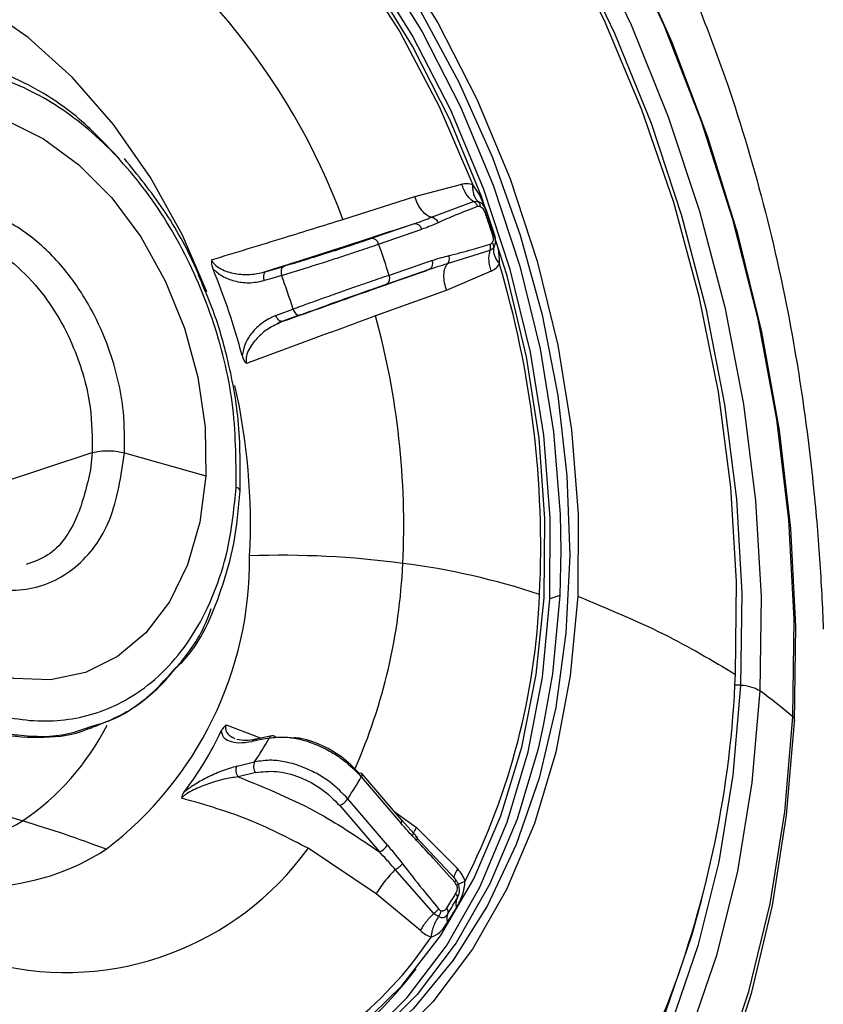
# Model space of a CAD drawing. Extents: x 526 to 613, y 487 to 635.
# Drawn here: x 542 to 543, y 561 to 562 of the extents above; entities that cross this region are included whole.
import ezdxf

# ---------------------------------------------------------------- set-up
doc = ezdxf.new("R2010")
doc.units = 0
doc.header["$MEASUREMENT"] = 0
doc.layers.add('1', color=4, linetype='Continuous')

# ---------------------------------------------------------------- blocks, each defined once
blk = doc.blocks.new('2024 VANGUARD HL')
at = {"layer": '1', "color": 3, "linetype": 'Continuous', "lineweight": 25}
for p, q in [((16.592, 57.6917), (16.6656, 57.7109)), ((16.4798, 57.656), (16.592, 57.6917)), ((16.6182, 57.6594), (16.6839, 57.6838)), ((16.7162, 57.6338), (16.7051, 57.6669)), ((16.5912, 57.649), (16.5239, 57.6259)), ((16.5356, 57.6173), (16.6029, 57.6405)), ((16.7096, 57.6074), (16.6428, 57.5863)), ((16.3597, 57.5744), (16.3872, 57.5825)), ((16.5479, 57.5548), (16.6152, 57.5779)), ((16.6193, 57.5917), (16.552, 57.5685)), ((16.7114, 57.5749), (16.6414, 57.545)), ((16.6414, 57.545), (16.5306, 57.505)), ((16.3748, 57.5057), (16.4016, 57.5156)), ((16.4128, 57.5065), (16.3859, 57.4966)), ((16.3859, 57.4966), (16.3761, 57.4917)), ((15.825, 57.2046), (16.0878, 57.2913)), ((16.0878, 57.2913), (16.0851, 57.2646)), ((16.1382, 57.2909), (16.2651, 57.2549)), ((16.8204, 57.1387), (16.8187, 57.068)), ((16.8187, 57.068), (16.8034, 57.0629)), ((16.0799, 56.8589), (16.0883, 56.8617)), ((16.2973, 56.8656), (16.3519, 56.8449)), ((16.3687, 56.8483), (16.3414, 56.8428)), ((16.3143, 56.8011), (16.3416, 56.8077)), ((16.3433, 56.791), (16.3159, 56.7844)), ((16.5085, 56.7845), (16.5705, 56.712)), ((16.5714, 56.717), (16.5094, 56.7895)), ((16.5494, 56.6775), (16.4874, 56.7501)), ((16.4747, 56.7396), (16.5367, 56.667)), ((16.5612, 56.7289), (16.5948, 56.705)), ((16.5957, 56.69), (16.5714, 56.7169)), ((16.5948, 56.705), (16.6595, 56.6403)), ((16.5931, 56.6911), (16.6551, 56.6249)), ((16.5315, 56.6014), (16.4252, 56.6726)), ((16.6221, 56.5709), (16.5616, 56.6395)), ((16.6551, 56.6249), (16.6538, 56.6269)), ((16.6008, 56.5442), (16.5315, 56.6014)), ((16.6417, 56.568), (16.6415, 56.5682)), ((16.643, 56.5684), (16.642, 56.5678))]:
    blk.add_line(p, q, dxfattribs=at)
at = {"layer": '1', "color": 3, "linetype": 'Continuous', "lineweight": 25, "flags": 128}
for points in [[(17.1859, 56.8704), (17.1881, 57.0202), (17.1802, 57.1725), (17.1624, 57.3263), (17.1346, 57.4804), (17.0972, 57.6335), (17.0504, 57.7846), (16.9946, 57.9324), (16.9302, 58.0759), (16.8577, 58.2139), (16.7776, 58.3455), (16.6906, 58.4696), (16.5973, 58.5852), (16.4984, 58.6915), (16.3947, 58.7876), (16.287, 58.873), (16.176, 58.9468), (16.0627, 59.0085), (15.9479, 59.0577), (15.8325, 59.094), (15.7173, 59.117), (15.6662, 59.123)], [(17.1833, 56.8783), (17.1854, 57.0309), (17.177, 57.1862), (17.1581, 57.343), (17.1288, 57.4999), (17.0894, 57.6557), (17.0403, 57.8092), (16.9818, 57.9591), (16.9143, 58.1042)], [(16.8635, 58.099), (16.9304, 57.9602), (16.9885, 57.8164), (17.0374, 57.6688), (17.0767, 57.5187), (17.1059, 57.3673), (17.125, 57.216), (17.1336, 57.0661), (17.1317, 56.9188)], [(17.1022, 56.9273), (17.104, 57.0715), (17.0956, 57.2183), (17.077, 57.3663), (17.0483, 57.5145), (17.0099, 57.6614), (16.9621, 57.8058), (16.9051, 57.9466), (16.8397, 58.0825)], [(17.0935, 56.9446), (17.0952, 57.0896), (17.0862, 57.2373), (17.0668, 57.3863), (17.0369, 57.5352), (16.997, 57.6826), (16.9473, 57.8274), (16.8883, 57.9681), (16.8206, 58.1034), (16.7447, 58.2322), (16.6614, 58.3533), (16.5714, 58.4656), (16.4755, 58.568), (16.3746, 58.6596), (16.2696, 58.7397), (16.1614, 58.8074), (16.0968, 58.8412)], [(16.0212, 58.526), (16.1195, 58.4823), (16.2159, 58.4248), (16.3091, 58.3545), (16.398, 58.272), (16.4815, 58.1785), (16.5585, 58.0751), (16.628, 57.9632), (16.6893, 57.8441), (16.7414, 57.7193), (16.7837, 57.5905), (16.8158, 57.4592), (16.8372, 57.327), (16.8476, 57.1957), (16.847, 57.0669)], [(16.0068, 58.5026), (16.1034, 58.4596), (16.1982, 58.4031), (16.2899, 58.3339), (16.3773, 58.2528), (16.4594, 58.1609), (16.5351, 58.0592), (16.6035, 57.9492), (16.6637, 57.8321), (16.7149, 57.7094), (16.7566, 57.5827), (16.7881, 57.4536), (16.8091, 57.3237), (16.8194, 57.1946), (16.8204, 57.1387)], [(16.6005, 57.9826), (16.6611, 57.8706), (16.7134, 57.753), (16.757, 57.6312), (16.7912, 57.5065), (16.8157, 57.3806), (16.8301, 57.2548), (16.8345, 57.1306), (16.8285, 57.0095), (16.8124, 56.8929), (16.7864, 56.7821), (16.7507, 56.6785), (16.7057, 56.5833), (16.652, 56.4975), (16.5902, 56.4223), (16.5211, 56.3584), (16.4454, 56.3067), (16.3641, 56.2677), (16.3204, 56.2527)], [(16.8034, 57.0629), (16.804, 57.1896), (16.7938, 57.3187), (16.7728, 57.4486), (16.7412, 57.5777), (16.6996, 57.7044), (16.6483, 57.827), (16.5881, 57.9441), (16.5197, 58.0542), (16.444, 58.1558), (16.362, 58.2477), (16.2745, 58.3288), (16.1829, 58.398), (16.0881, 58.4545), (15.9914, 58.4975)], [(16.3999, 56.3208), (16.4281, 56.3369), (16.5035, 56.391), (16.5718, 56.4576), (16.6323, 56.536), (16.6842, 56.625), (16.7268, 56.7236), (16.7596, 56.8306), (16.7821, 56.9446), (16.7942, 57.0642), (16.7956, 57.1879), (16.7864, 57.314), (16.7666, 57.4411), (16.7365, 57.5675), (16.6965, 57.6917), (16.647, 57.812), (16.5887, 57.927), (16.5224, 58.0352), (16.4489, 58.1353), (16.369, 58.226), (16.2838, 58.3061), (16.1944, 58.3747), (16.1019, 58.4309), (16.0074, 58.474)], [(16.0578, 58.4416), (16.1539, 58.3902), (16.2472, 58.3252), (16.3365, 58.2475), (16.4206, 58.1581), (16.4982, 58.0582), (16.5685, 57.9492), (16.6303, 57.8326), (16.6829, 57.71)], [(16.2669, 57.5429), (16.2288, 57.6311), (16.1789, 57.7215), (16.1212, 57.8043), (16.057, 57.8777), (15.9875, 57.9402), (15.914, 57.9907), (15.8382, 58.0281), (15.7614, 58.0517), (15.6853, 58.0609), (15.6113, 58.0557), (15.5409, 58.0361), (15.4755, 58.0024)], [(17.071, 56.3186), (17.1143, 56.4486), (17.1476, 56.586), (17.1707, 56.7296), (17.1833, 56.8783)], [(17.1317, 56.9188), (17.1193, 56.7753), (17.0966, 56.637), (17.0638, 56.505), (17.021, 56.3803)], [(15.5954, 57.5097), (15.6046, 57.5822), (15.6237, 57.6485), (15.6521, 57.7068), (15.689, 57.7552), (15.7331, 57.7923), (15.7833, 57.817), (15.838, 57.8284), (15.8954, 57.8263), (15.9539, 57.8106), (16.0117, 57.782), (16.067, 57.7412), (16.1182, 57.6896), (16.1636, 57.6285), (16.202, 57.56), (16.2321, 57.4861), (16.253, 57.4091), (16.2641, 57.3312), (16.2651, 57.2549)], [(15.023, 56.6556), (15.0989, 56.5268), (15.1822, 56.4057), (15.2722, 56.2934), (15.3681, 56.191), (15.469, 56.0994), (15.574, 56.0193), (15.6822, 55.9515), (15.7925, 55.8967), (15.904, 55.8553), (16.0157, 55.8278), (16.1265, 55.8142), (16.2355, 55.8149), (16.3416, 55.8297), (16.4439, 55.8585), (16.5415, 55.9012), (16.6335, 55.9572), (16.719, 56.0261), (16.7973, 56.1072), (16.8677, 56.1999), (16.9295, 56.3032), (16.9822, 56.4163), (16.9877, 56.43)], [(15.058, 56.5488), (15.1376, 56.428), (15.2238, 56.3153), (15.3158, 56.2117), (15.4129, 56.118), (15.5143, 56.035), (15.619, 55.9634), (15.7261, 55.9039), (15.8349, 55.857), (15.9443, 55.8229), (16.0533, 55.8022), (16.1612, 55.7949), (16.2669, 55.801), (16.3695, 55.8206), (16.4682, 55.8534), (16.5622, 55.8992), (16.6505, 55.9577), (16.7326, 56.0282), (16.8076, 56.1102), (16.875, 56.203), (16.9341, 56.3058), (16.9845, 56.4177), (17.0257, 56.5378), (17.0408, 56.5932)], [(16.3839, 57.5684), (16.3685, 57.5638), (16.3564, 57.5603)], [(16.2651, 57.2549), (16.2559, 57.1824), (16.2369, 57.1161), (16.2085, 57.0578), (16.1716, 57.0093), (16.1274, 56.9723), (16.0772, 56.9476), (16.0226, 56.9362), (15.9652, 56.9383), (15.9066, 56.9539), (15.8489, 56.9826), (15.7935, 57.0233), (15.7424, 57.075), (15.6969, 57.1361), (15.6586, 57.2046), (15.6285, 57.2785), (15.6075, 57.3555), (15.5964, 57.4334), (15.5954, 57.5097)], [(16.847, 57.0669), (16.8352, 56.9423), (16.8126, 56.8232), (16.7792, 56.7114), (16.7357, 56.6082), (16.6825, 56.5148), (16.6202, 56.4325), (16.5497, 56.3623), (16.4719, 56.3051), (16.3877, 56.2615), (16.2982, 56.2322), (16.2046, 56.2175), (16.1079, 56.2176), (16.0094, 56.2325), (15.9104, 56.262)], [(16.3174, 56.2579), (16.3519, 56.271), (16.4346, 56.3138), (16.5111, 56.3701), (16.5804, 56.4392), (16.6416, 56.5201), (16.694, 56.6119), (16.7368, 56.7134), (16.7696, 56.8233), (16.7918, 56.9403), (16.8034, 57.0629)], [(16.8187, 57.068), (16.8072, 56.9454), (16.7936, 56.8671)], [(15.6677, 55.9036), (15.7159, 55.8785), (15.8263, 55.8308), (15.9374, 55.7963), (16.0482, 55.7752), (16.1577, 55.7678), (16.2651, 55.774), (16.3693, 55.7939), (16.4696, 55.8272), (16.565, 55.8738), (16.6547, 55.9331), (16.738, 56.0047), (16.8142, 56.088), (16.8826, 56.1823), (16.9427, 56.2867), (16.9938, 56.4003), (17.0357, 56.5223), (17.0679, 56.6515), (17.0901, 56.7869), (17.1022, 56.9273)], [(16.7667, 55.8376), (16.8235, 55.8943), (16.8994, 55.9857), (16.9674, 56.0876), (17.0271, 56.1992), (17.0778, 56.3196), (17.1194, 56.4479), (17.1514, 56.5832), (17.1736, 56.7244), (17.1859, 56.8704)], [(16.7936, 56.8671), (16.7849, 56.8284), (16.7521, 56.7184), (16.7093, 56.6169), (16.657, 56.5251), (16.5958, 56.4442), (16.5265, 56.3752), (16.45, 56.3189), (16.3672, 56.2761), (16.2792, 56.2473), (16.1871, 56.2328), (16.0921, 56.2329), (15.9953, 56.2476), (15.977, 56.252)], [(16.3644, 56.845), (16.3495, 56.842), (16.3378, 56.8396)]]:
    blk.add_lwpolyline(points, dxfattribs=at)
at = {"layer": '1', "color": 3, "linetype": 'Continuous', "lineweight": 25}
for centre, radius, start, end in [((15.493, 57.2906), 1.0522, 20.3195, 59.5063), ((16.5923, 57.6383), 0.0108, 11.3331, 95.7377), ((16.525, 57.6152), 0.0108, 11.3332, 95.7362), ((15.3367, 57.1863), 1.274, 17.4576, 19.7712), ((15.2707, 57.1646), 1.0876, 14.8353, 22.3935), ((16.3909, 57.5754), 0.008, 117.4247, 184.6642), ((16.6098, 57.587), 0.0106, 300.8326, 26.097), ((15.2448, 57.1446), 1.5442, 357.2113, 16.618), ((16.4007, 57.5742), 0.0178, 178.282, 199.0255), ((15.3464, 57.1896), 1.1045, 17.1703, 20.0584), ((16.5424, 57.5639), 0.0106, 300.8331, 26.097), ((16.4156, 57.5196), 0.0145, 195.8389, 241.7657), ((16.4111, 57.5119), 0.00559, 244.5367, 287.1469), ((15.3466, 57.1786), 1.2282, 357.1759, 15.4093), ((15.3504, 57.1792), 0.9847, 357.1335, 12.728), ((16.312, 57.2295), 0.00727, 14.588, 83.7086), ((16.3817, 55.6767), 1.4541, 82.4307, 91.8882), ((15.7642, 57.1243), 0.5697, 307.3085, 0.5699), ((15.6789, 57.1567), 0.8952, 336.2642, 357.5306), ((16.4348, 56.0138), 1.1129, 71.5413, 82.8535), ((15.6956, 57.1132), 1.0924, 333.2249, 357.7057), ((15.4779, 57.0086), 1.6169, 339.033, 357.7309), ((17.092, 56.8156), 0.1122, 84.7971, 89.6836), ((17.0994, 56.8626), 0.0648, 60.134, 87.5682), ((16.7116, 56.3292), 0.7239, 49.3353, 54.531), ((17.18, 56.8729), 0.0064, 337.4188, 58.4063), ((15.7568, 57.0449), 0.3971, 303.9543, 333.09), ((15.8138, 57.0808), 0.5261, 322.4432, 334.7158), ((15.8982, 57.1042), 0.5334, 326.2334, 330.9255), ((16.3702, 56.8419), 0.00656, 103.5702, 152.1452), ((16.3698, 56.8426), 0.00584, 66.0249, 100.8057), ((16.3685, 56.8396), 0.00902, 42.5316, 66.1887), ((16.3559, 56.8007), 0.0159, 153.6538, 217.4057), ((15.9732, 57.0879), 0.6152, 326.7001, 330.4589), ((16.5072, 56.7866), 0.00366, 52.9573, 118.2761), ((16.5054, 56.7877), 0.00437, 314.1252, 25.3258), ((15.5345, 55.2099), 1.5698, 73.5651, 78.4673), ((16.4643, 56.7652), 0.0276, 292.2654, 326.9423), ((15.7961, 57.0114), 0.3476, 246.4163, 301.6673), ((15.4946, 55.0746), 1.7108, 68.9382, 73.5671), ((16.5671, 56.7151), 0.00465, 316.522, 22.9292), ((15.9119, 56.9749), 0.3623, 272.4405, 303.039), ((16.0462, 56.9455), 0.467, 256.3698, 324.2317), ((16.5263, 56.6926), 0.0276, 292.2653, 326.9423), ((16.1259, 56.8595), 0.5898, 251.5106, 326.4635), ((16.1126, 56.8489), 0.6041, 247.0128, 322.881)]:
    blk.add_arc(centre, radius, start, end, dxfattribs=at)
for points, knots in [([(17.8695, 56.9634), (17.8694, 56.9638), (17.8692, 56.9655), (17.8683, 56.9694), (17.8671, 56.9757), (17.8654, 56.9846), (17.8631, 56.9959), (17.8603, 57.0097), (17.857, 57.026), (17.8531, 57.0449), (17.8486, 57.0662), (17.8434, 57.0901), (17.8358, 57.1242), (17.8221, 57.1836), (17.8001, 57.272), (17.7703, 57.3812), (17.7361, 57.4946), (17.6989, 57.6082), (17.6607, 57.7149), (17.6224, 57.8149), (17.5718, 57.9382), (17.5107, 58.0741), (17.4221, 58.252), (17.3255, 58.4249), (17.2118, 58.6048), (17.119, 58.7367), (17.0419, 58.8376), (16.9628, 58.9354), (16.8185, 59.0999), (16.6024, 59.3076), (16.3867, 59.4733), (16.2258, 59.5793), (16.0848, 59.6644), (15.9069, 59.7581), (15.6923, 59.8535), (15.5132, 59.921), (15.3698, 59.9684), (15.226, 60.0114), (15.0666, 60.0522), (14.8503, 60.0975), (14.6343, 60.1318), (14.3988, 60.1574), (14.2205, 60.17), (14.0927, 60.1755), (14.0218, 60.1777), (13.9509, 60.1791), (13.8657, 60.1799), (13.7574, 60.179), (13.6093, 60.1753), (13.4629, 60.1675), (13.3206, 60.1566), (13.2195, 60.1472), (13.1187, 60.1363), (13.018, 60.1239), (12.951, 60.1144), (12.9176, 60.1096)], [0, 0, 0, 0, 0.000164, 0.00068, 0.001526, 0.002694, 0.004193, 0.006022, 0.008182, 0.010673, 0.013496, 0.016653, 0.020144, 0.026999, 0.040205, 0.055156, 0.07025, 0.085267, 0.10043, 0.113017, 0.125587, 0.150588, 0.169048, 0.200572, 0.225748, 0.250886, 0.263483, 0.275985, 0.301128, 0.352114, 0.401249, 0.420078, 0.438932, 0.476503, 0.513895, 0.551252, 0.569998, 0.58866, 0.626158, 0.65295, 0.701226, 0.738581, 0.775877, 0.794519, 0.805585, 0.81316, 0.831801, 0.850445, 0.870337, 0.910149, 0.928127, 0.946094, 0.964058, 0.982024, 1, 1, 1, 1]), ([(12.9322, 59.5793), (12.9507, 59.5814), (12.9876, 59.5856), (13.043, 59.5915), (13.0984, 59.5971), (13.1539, 59.6023), (13.2095, 59.6071), (13.2652, 59.6115), (13.3209, 59.6155), (13.3767, 59.6191), (13.4325, 59.6223), (13.4885, 59.6252), (13.578, 59.629), (13.7015, 59.6327), (13.8575, 59.6336), (14.0121, 59.6309), (14.1727, 59.6242), (14.3395, 59.6129), (14.5641, 59.5913), (14.8299, 59.554), (15.1385, 59.4898), (15.4443, 59.4029), (15.7569, 59.2832), (16.0231, 59.1447), (16.2341, 59.0056), (16.388, 58.8861), (16.5111, 58.7734), (16.5998, 58.6809), (16.6873, 58.5819), (16.7907, 58.4485), (16.8865, 58.2969), (16.9547, 58.1695), (16.996, 58.0828), (17.0388, 57.9831), (17.0893, 57.8492), (17.1431, 57.6677), (17.1777, 57.5054), (17.2007, 57.364), (17.2124, 57.2709), (17.2207, 57.1841), (17.2251, 57.1257), (17.2286, 57.0697), (17.2301, 57.0331), (17.2309, 57.0152)], [0, 0, 0, 0, 0.01131, 0.022615, 0.033918, 0.045217, 0.056514, 0.067807, 0.079098, 0.090387, 0.101674, 0.112959, 0.124243, 0.155838, 0.187433, 0.217892, 0.248369, 0.28322, 0.316993, 0.381372, 0.439839, 0.498054, 0.560391, 0.623186, 0.656022, 0.68876, 0.719321, 0.735926, 0.748748, 0.780336, 0.812083, 0.827627, 0.843041, 0.853454, 0.874219, 0.904192, 0.934262, 0.945487, 0.96626, 0.975164, 0.983754, 0.992032, 1, 1, 1, 1]), ([(16.1301, 57.7507), (16.1082, 57.774), (16.0706, 57.8139), (16.009, 57.8559), (15.9608, 57.8803), (15.9205, 57.8944), (15.8909, 57.9018), (15.8449, 57.9088), (15.7937, 57.9092), (15.7559, 57.8956), (15.7422, 57.8906)], [0, 0, 0, 0, 0.18689, 0.321302, 0.471612, 0.546139, 0.618589, 0.688961, 0.887311, 1, 1, 1, 1]), ([(16.3128, 57.2368), (16.3126, 57.281), (16.3121, 57.3683), (16.2786, 57.5023), (16.224, 57.6265), (16.1495, 57.7346), (16.0606, 57.8193), (15.963, 57.875), (15.8633, 57.898), (15.768, 57.8869), (15.6946, 57.8481), (15.6422, 57.7976), (15.6062, 57.7462), (15.5779, 57.6856), (15.5561, 57.6133), (15.5507, 57.5579), (15.5477, 57.5279)], [0, 0, 0, 0, 0.084322, 0.166561, 0.248777, 0.33096, 0.413113, 0.495267, 0.577423, 0.659581, 0.741762, 0.791173, 0.840598, 0.890044, 0.940333, 1, 1, 1, 1]), ([(16.2618, 57.5499), (16.258, 57.5595), (16.2409, 57.6022), (16.2014, 57.6732), (16.1589, 57.7251), (16.1379, 57.751)], [0, 0, 0, 0, 0.126367, 0.565754, 1, 1, 1, 1]), ([(16.6829, 57.71), (16.6799, 57.7108), (16.6741, 57.7124), (16.6684, 57.7114), (16.6656, 57.7109)], [0, 0, 0, 0, 0.504199, 1, 1, 1, 1]), ([(16.6839, 57.6838), (16.682, 57.6852), (16.678, 57.6882), (16.6728, 57.6948), (16.6684, 57.7024), (16.6665, 57.7081), (16.6656, 57.7109)], [0, 0, 0, 0, 0.249775, 0.504218, 0.756467, 1, 1, 1, 1]), ([(16.6913, 57.6838), (16.6899, 57.6852), (16.6872, 57.6881), (16.6845, 57.6944), (16.6829, 57.7018), (16.6829, 57.7073), (16.6829, 57.71)], [0, 0, 0, 0, 0.249676, 0.503855, 0.756033, 1, 1, 1, 1]), ([(16.7011, 57.6757), (16.6992, 57.681), (16.6947, 57.6938), (16.6872, 57.704), (16.6829, 57.71)], [0, 0, 0, 0, 0.417687, 1, 1, 1, 1]), ([(16.6182, 57.6594), (16.6157, 57.6602), (16.6107, 57.6619), (16.6031, 57.6695), (16.5964, 57.6798), (16.5934, 57.6878), (16.592, 57.6917)], [0, 0, 0, 0, 0.250711, 0.5105114, 0.7646087, 1, 1, 1, 1]), ([(16.1382, 57.2909), (16.1383, 57.3122), (16.1386, 57.3661), (16.1196, 57.4439), (16.087, 57.5174), (16.0474, 57.5776), (15.9938, 57.6315), (15.9345, 57.6659), (15.878, 57.6791), (15.8298, 57.6758), (15.7874, 57.6591), (15.7419, 57.6233), (15.7012, 57.5598), (15.6922, 57.4938), (15.688, 57.4625)], [0, 0, 0, 0, 0.06946, 0.175709, 0.242892, 0.319309, 0.40495, 0.499799, 0.573044, 0.643265, 0.710458, 0.774619, 0.893317, 1, 1, 1, 1]), ([(16.6902, 57.676), (16.6785, 57.6716), (16.6578, 57.6636), (16.6374, 57.6547), (16.6284, 57.6507)], [0, 0, 0, 0, 0.559998, 1, 1, 1, 1]), ([(16.6839, 57.6838), (16.6851, 57.6841), (16.6875, 57.6846), (16.69, 57.6841), (16.6913, 57.6838)], [0, 0, 0, 0, 0.505655, 1, 1, 1, 1]), ([(16.6839, 57.6838), (16.6846, 57.6834), (16.6859, 57.6826), (16.6877, 57.6807), (16.6892, 57.6785), (16.6899, 57.6768), (16.6902, 57.676)], [0, 0, 0, 0, 0.246698, 0.5, 0.753302, 1, 1, 1, 1]), ([(16.6942, 57.6761), (16.6934, 57.6763), (16.692, 57.6765), (16.6907, 57.6762), (16.6902, 57.676)], [0, 0, 0, 0, 0.562739, 1, 1, 1, 1]), ([(16.6913, 57.6838), (16.6917, 57.6834), (16.6925, 57.6825), (16.6935, 57.6807), (16.6941, 57.6785), (16.6942, 57.6769), (16.6942, 57.6761)], [0, 0, 0, 0, 0.247007, 0.5, 0.752993, 1, 1, 1, 1]), ([(16.7047, 57.6668), (16.7041, 57.6685), (16.7029, 57.672), (16.7004, 57.677), (16.6965, 57.6816), (16.6931, 57.683), (16.6913, 57.6838)], [0, 0, 0, 0, 0.210352, 0.445074, 0.702847, 1, 1, 1, 1]), ([(16.6942, 57.6761), (16.6951, 57.6757), (16.6969, 57.6749), (16.6998, 57.6713), (16.7012, 57.668), (16.702, 57.6658)], [0, 0, 0, 0, 0.24307, 0.51589, 1, 1, 1, 1]), ([(16.7051, 57.6669), (16.7048, 57.6679), (16.7041, 57.6698), (16.7028, 57.6729), (16.701, 57.676), (16.6995, 57.6779), (16.6987, 57.6789)], [0, 0, 0, 0, 0.227681, 0.469809, 0.725762, 1, 1, 1, 1]), ([(16.2741, 57.5928), (16.3125, 57.6044), (16.3821, 57.6256), (16.4496, 57.6466), (16.4798, 57.656)], [0, 0, 0, 0, 0.5525, 1, 1, 1, 1]), ([(16.5912, 57.649), (16.5963, 57.6509), (16.6054, 57.6541), (16.6143, 57.6578), (16.6182, 57.6594)], [0, 0, 0, 0, 0.558531, 1, 1, 1, 1]), ([(16.6182, 57.6594), (16.6192, 57.6593), (16.6212, 57.659), (16.6241, 57.6571), (16.6267, 57.6542), (16.6278, 57.6519), (16.6284, 57.6507)], [0, 0, 0, 0, 0.243098, 0.5, 0.756902, 1, 1, 1, 1]), ([(16.7047, 57.6668), (16.7049, 57.6669), (16.7053, 57.667), (16.7049, 57.6668), (16.7039, 57.6665), (16.7026, 57.666), (16.702, 57.6658)], [0, 0, 0, 0, 0.245697, 0.5, 0.754303, 1, 1, 1, 1]), ([(16.702, 57.6658), (16.7041, 57.6596), (16.7078, 57.6486), (16.7115, 57.6376), (16.7132, 57.6328)], [0, 0, 0, 0, 0.56, 1, 1, 1, 1]), ([(16.5912, 57.649), (16.5497, 57.6355), (16.4755, 57.6112), (16.3951, 57.5856), (16.3597, 57.5744)], [0, 0, 0, 0, 0.559799, 1, 1, 1, 1]), ([(16.6284, 57.6507), (16.6237, 57.6487), (16.6153, 57.6449), (16.6067, 57.6418), (16.6029, 57.6405)], [0, 0, 0, 0, 0.559985, 1, 1, 1, 1]), ([(15.7968, 57.6268), (15.8021, 57.6291), (15.8202, 57.6369), (15.8557, 57.6375), (15.9037, 57.6269), (15.9532, 57.599), (15.9983, 57.5567), (16.0336, 57.5078), (16.0656, 57.4439), (16.0873, 57.3691), (16.0876, 57.3148), (16.0878, 57.2913)], [0, 0, 0, 0, 0.042789, 0.146438, 0.254205, 0.381917, 0.499831, 0.607935, 0.706216, 0.872631, 1, 1, 1, 1]), ([(16.5239, 57.6259), (16.5143, 57.6226), (16.4951, 57.6161), (16.4576, 57.604), (16.4192, 57.592), (16.3978, 57.5856), (16.3872, 57.5825)], [0, 0, 0, 0, 0.249643, 0.500118, 0.750531, 1, 1, 1, 1]), ([(16.7159, 57.6337), (16.7161, 57.6338), (16.7164, 57.6339), (16.7161, 57.6338), (16.715, 57.6334), (16.7138, 57.633), (16.7132, 57.6328)], [0, 0, 0, 0, 0.245697, 0.5, 0.754303, 1, 1, 1, 1]), ([(16.7132, 57.6328), (16.7136, 57.6313), (16.7144, 57.6285), (16.7147, 57.6247), (16.7143, 57.6217), (16.7135, 57.6204), (16.7132, 57.6198)], [0, 0, 0, 0, 0.3161438, 0.6048121, 0.810522, 1, 1, 1, 1]), ([(16.7155, 57.6119), (16.7164, 57.6137), (16.7183, 57.6169), (16.7186, 57.6229), (16.7176, 57.6285), (16.7164, 57.632), (16.7159, 57.6337)], [0, 0, 0, 0, 0.296548, 0.554251, 0.789189, 1, 1, 1, 1]), ([(16.7184, 57.6203), (16.7184, 57.6216), (16.7185, 57.624), (16.718, 57.6276), (16.7172, 57.6309), (16.7166, 57.6329), (16.7162, 57.6338)], [0, 0, 0, 0, 0.274271, 0.530182, 0.772282, 1, 1, 1, 1]), ([(16.7245, 57.5863), (16.7244, 57.5937), (16.7242, 57.6063), (16.72, 57.6191), (16.7183, 57.6244)], [0, 0, 0, 0, 0.587044, 1, 1, 1, 1]), ([(16.3839, 57.5684), (16.3926, 57.571), (16.4079, 57.5756), (16.4349, 57.5841), (16.4604, 57.5922), (16.4849, 57.6002), (16.5111, 57.6089), (16.5261, 57.6141), (16.5356, 57.6173)], [0, 0, 0, 0, 0.189178, 0.329349, 0.49967, 0.644705, 0.776575, 1, 1, 1, 1]), ([(16.6457, 57.5993), (16.6578, 57.6024), (16.6793, 57.6079), (16.7006, 57.6145), (16.7099, 57.6174)], [0, 0, 0, 0, 0.5599965, 1, 1, 1, 1]), ([(16.7096, 57.6074), (16.7099, 57.6081), (16.7105, 57.6096), (16.7108, 57.6121), (16.7106, 57.6148), (16.7102, 57.6165), (16.7099, 57.6174)], [0, 0, 0, 0, 0.246698, 0.5, 0.753302, 1, 1, 1, 1]), ([(16.7155, 57.6119), (16.7146, 57.611), (16.713, 57.609), (16.7108, 57.608), (16.7096, 57.6074)], [0, 0, 0, 0, 0.496987, 1, 1, 1, 1]), ([(16.7099, 57.6174), (16.7106, 57.6177), (16.7118, 57.6182), (16.7128, 57.6193), (16.7132, 57.6198)], [0, 0, 0, 0, 0.5571348, 1, 1, 1, 1]), ([(16.7155, 57.6119), (16.7155, 57.6125), (16.7157, 57.6137), (16.7153, 57.6157), (16.7145, 57.6178), (16.7136, 57.6191), (16.7132, 57.6198)], [0, 0, 0, 0, 0.247007, 0.5, 0.752993, 1, 1, 1, 1]), ([(16.7155, 57.6119), (16.7152, 57.61), (16.7148, 57.6062), (16.7165, 57.5995), (16.7196, 57.5927), (16.7229, 57.5884), (16.7245, 57.5863)], [0, 0, 0, 0, 0.249676, 0.503855, 0.756033, 1, 1, 1, 1]), ([(16.2741, 57.5928), (16.274, 57.5904), (16.2739, 57.5857), (16.2755, 57.5812), (16.2763, 57.5789)], [0, 0, 0, 0, 0.492896, 1, 1, 1, 1]), ([(16.2741, 57.5928), (16.275, 57.5911), (16.2769, 57.5877), (16.2826, 57.5821), (16.2949, 57.5748), (16.3142, 57.5701), (16.3375, 57.5692), (16.3523, 57.5727), (16.3597, 57.5744)], [0, 0, 0, 0, 0.0552329, 0.112021, 0.2322227, 0.4846877, 0.7427373, 1, 1, 1, 1]), ([(16.6193, 57.5917), (16.6242, 57.5933), (16.6329, 57.5961), (16.6418, 57.5983), (16.6457, 57.5993)], [0, 0, 0, 0, 0.559985, 1, 1, 1, 1]), ([(16.6428, 57.5863), (16.6435, 57.587), (16.6449, 57.5884), (16.6462, 57.5917), (16.6465, 57.5955), (16.646, 57.5981), (16.6457, 57.5993)], [0, 0, 0, 0, 0.243098, 0.5, 0.756902, 1, 1, 1, 1]), ([(16.7096, 57.6074), (16.709, 57.6051), (16.7076, 57.6004), (16.7074, 57.5921), (16.7085, 57.5834), (16.7104, 57.5777), (16.7114, 57.5749)], [0, 0, 0, 0, 0.249775, 0.504218, 0.756467, 1, 1, 1, 1]), ([(16.2763, 57.5789), (16.281, 57.5748), (16.2915, 57.5657), (16.311, 57.5589), (16.3334, 57.5556), (16.3484, 57.5586), (16.3564, 57.5603)], [0, 0, 0, 0, 0.192524, 0.423609, 0.694681, 1, 1, 1, 1]), ([(16.3859, 57.4966), (16.4304, 57.5125), (16.51, 57.5409), (16.583, 57.5666), (16.6152, 57.5779)], [0, 0, 0, 0, 0.559798, 1, 1, 1, 1]), ([(16.6428, 57.5863), (16.6376, 57.5849), (16.6284, 57.5823), (16.6192, 57.5793), (16.6152, 57.5779)], [0, 0, 0, 0, 0.561456, 1, 1, 1, 1]), ([(16.6428, 57.5863), (16.6413, 57.5842), (16.6383, 57.5799), (16.6368, 57.5693), (16.6377, 57.5572), (16.6402, 57.549), (16.6414, 57.545)], [0, 0, 0, 0, 0.250711, 0.510511, 0.764609, 1, 1, 1, 1]), ([(16.7114, 57.5749), (16.7139, 57.5763), (16.719, 57.579), (16.7227, 57.5838), (16.7245, 57.5863)], [0, 0, 0, 0, 0.495801, 1, 1, 1, 1]), ([(16.552, 57.5685), (16.5426, 57.5653), (16.5276, 57.5602), (16.5016, 57.5512), (16.4772, 57.5426), (16.452, 57.5337), (16.4253, 57.5242), (16.4103, 57.5187), (16.4016, 57.5156)], [0, 0, 0, 0, 0.223173, 0.354792, 0.499492, 0.670253, 0.81071, 1, 1, 1, 1]), ([(16.319, 57.2314), (16.3193, 57.2683), (16.3198, 57.3368), (16.3014, 57.4342), (16.2815, 57.5037), (16.2663, 57.5394), (16.2618, 57.5499)], [0, 0, 0, 0, 0.349985, 0.648822, 0.89651, 1, 1, 1, 1]), ([(16.4128, 57.5065), (16.4232, 57.5103), (16.4441, 57.518), (16.482, 57.5316), (16.5191, 57.5448), (16.5383, 57.5514), (16.5479, 57.5548)], [0, 0, 0, 0, 0.249698, 0.500187, 0.750582, 1, 1, 1, 1]), ([(15.52, 57.5289), (15.5195, 57.4976), (15.5187, 57.4334), (15.5352, 57.3314), (15.5663, 57.2269), (15.5988, 57.1567), (15.6205, 57.1183), (15.6264, 57.1083), (15.6336, 57.0965), (15.654, 57.0643), (15.6971, 57.0063), (15.759, 56.9456), (15.8246, 56.8996), (15.8729, 56.8754), (15.9132, 56.8613), (15.9427, 56.8539), (15.9887, 56.8469), (16.0385, 56.8463), (16.0749, 56.8593), (16.0872, 56.8637)], [0, 0, 0, 0, 0.087369, 0.178957, 0.274764, 0.374786, 0.383353, 0.393877, 0.406358, 0.420795, 0.498035, 0.606438, 0.672446, 0.746261, 0.78286, 0.818439, 0.852998, 0.950404, 1, 1, 1, 1]), ([(15.5477, 57.5279), (15.5479, 57.4836), (15.5483, 57.3963), (15.5819, 57.2623), (15.6365, 57.1381), (15.711, 57.03), (15.7999, 56.9453), (15.8975, 56.8896), (15.9972, 56.8666), (16.0925, 56.8777), (16.1659, 56.9165), (16.2182, 56.9671), (16.2543, 57.0184), (16.2825, 57.079), (16.3043, 57.1513), (16.3098, 57.2067), (16.3128, 57.2368)], [0, 0, 0, 0, 0.084322, 0.166561, 0.248777, 0.33096, 0.413113, 0.495267, 0.577423, 0.659581, 0.741762, 0.791173, 0.840598, 0.890044, 0.940333, 1, 1, 1, 1]), ([(16.3748, 57.5057), (16.3674, 57.5023), (16.3536, 57.4957), (16.3377, 57.4798), (16.3262, 57.4627), (16.3233, 57.4492), (16.322, 57.443)], [0, 0, 0, 0, 0.305289, 0.576375, 0.807463, 1, 1, 1, 1]), ([(16.5306, 57.505), (16.5009, 57.4941), (16.4346, 57.4698), (16.3664, 57.4446), (16.3287, 57.4306)], [0, 0, 0, 0, 0.447508, 1, 1, 1, 1]), ([(16.3761, 57.4917), (16.3725, 57.4901), (16.362, 57.4853), (16.3471, 57.4727), (16.3344, 57.4575), (16.3291, 57.4443), (16.3279, 57.4364), (16.3284, 57.4325), (16.3287, 57.4306)], [0, 0, 0, 0, 0.151776, 0.446474, 0.734796, 0.872069, 0.936923, 1, 1, 1, 1]), ([(16.3759, 57.4923), (16.3772, 57.4931), (16.3798, 57.4946), (16.3823, 57.496), (16.3835, 57.4967)], [0, 0, 0, 0, 0.498199, 1, 1, 1, 1]), ([(15.688, 57.4623), (15.6893, 57.4233), (15.6919, 57.3453), (15.7387, 57.2297), (15.8096, 57.1373), (15.8969, 57.0811), (15.9866, 57.07), (16.0645, 57.1057), (16.1218, 57.1817), (16.1327, 57.2545), (16.1382, 57.2909)], [0, 0, 0, 0, 0.125053, 0.250091, 0.375113, 0.500121, 0.625113, 0.750091, 0.875053, 1, 1, 1, 1]), ([(16.322, 57.443), (16.3228, 57.4407), (16.3242, 57.4362), (16.3272, 57.4325), (16.3287, 57.4306)], [0, 0, 0, 0, 0.507105, 1, 1, 1, 1]), ([(16.0878, 57.2913), (16.0916, 57.2922), (16.0995, 57.2941), (16.1142, 57.2946), (16.1276, 57.2934), (16.1347, 57.2917), (16.1382, 57.2909)], [0, 0, 0, 0, 0.272268, 0.561862, 0.787697, 1, 1, 1, 1]), ([(15.5523, 57.2614), (15.5585, 57.2408), (15.5708, 57.2002), (15.5987, 57.1432), (15.6379, 57.0742), (15.6951, 56.9985), (15.772, 56.9267), (15.8416, 56.884), (15.8983, 56.8614), (15.9511, 56.8476), (16.0123, 56.8448), (16.0598, 56.8494), (16.0809, 56.8594), (16.0814, 56.8597)], [0, 0, 0, 0, 0.075421, 0.148149, 0.22271, 0.358766, 0.494822, 0.630878, 0.699005, 0.767131, 0.882553, 0.997219, 1, 1, 1, 1]), ([(16.0851, 57.2646), (16.0792, 57.2393), (16.0666, 57.1858), (16.0295, 57.1321), (15.996, 57.1204), (15.9842, 57.1164)], [0, 0, 0, 0, 0.367645, 0.778225, 1, 1, 1, 1]), ([(16.2174, 56.9537), (16.222, 56.9579), (16.2548, 56.9883), (16.2848, 57.0579), (16.3115, 57.1495), (16.3164, 57.2036), (16.319, 57.2314)], [0, 0, 0, 0, 0.070203, 0.505828, 0.745736, 1, 1, 1, 1]), ([(16.847, 57.0669), (16.8932, 57.0477), (16.9855, 57.0092), (17.0575, 56.9661), (17.0935, 56.9446)], [0, 0, 0, 0, 0.5, 1, 1, 1, 1]), ([(16.2139, 56.9492), (16.2186, 56.9545), (16.2412, 56.9806), (16.2626, 57.0133), (16.2729, 57.0455), (16.2736, 57.0477)], [0, 0, 0, 0, 0.192068, 0.945163, 1, 1, 1, 1]), ([(16.0845, 56.8605), (16.1102, 56.8706), (16.1607, 56.8906), (16.1988, 56.9329), (16.2174, 56.9537)], [0, 0, 0, 0, 0.50946, 1, 1, 1, 1]), ([(16.0872, 56.8637), (16.097, 56.8664), (16.1269, 56.8745), (16.1643, 56.9003), (16.1962, 56.9274), (16.2095, 56.9438), (16.2139, 56.9492)], [0, 0, 0, 0, 0.2013677, 0.6133569, 0.8724339, 1, 1, 1, 1]), ([(16.2973, 56.8656), (16.2957, 56.8642), (16.2923, 56.8614), (16.2904, 56.8579), (16.2895, 56.8561)], [0, 0, 0, 0, 0.492897, 1, 1, 1, 1]), ([(16.2895, 56.8561), (16.2902, 56.8528), (16.2919, 56.8454), (16.3021, 56.8397), (16.317, 56.8367), (16.3306, 56.8386), (16.3378, 56.8396)], [0, 0, 0, 0, 0.192524, 0.423609, 0.694681, 1, 1, 1, 1]), ([(16.2973, 56.8656), (16.2969, 56.8642), (16.2959, 56.8614), (16.2964, 56.8563), (16.3002, 56.8495), (16.3067, 56.8465), (16.3109, 56.8445)], [0, 0, 0, 0, 0.121409, 0.246237, 0.510457, 1, 1, 1, 1]), ([(16.343, 56.8431), (16.3378, 56.8421), (16.3274, 56.8401), (16.3184, 56.842), (16.314, 56.843)], [0, 0, 0, 0, 0.505233, 1, 1, 1, 1]), ([(16.3644, 56.845), (16.3729, 56.846), (16.3877, 56.8477), (16.4136, 56.8435), (16.4379, 56.8356), (16.4611, 56.8239), (16.4858, 56.8078), (16.4997, 56.7935), (16.5085, 56.7845)], [0, 0, 0, 0, 0.189178, 0.329349, 0.49967, 0.644705, 0.776575, 1, 1, 1, 1]), ([(16.5054, 56.7898), (16.4965, 56.7989), (16.4786, 56.817), (16.4435, 56.8359), (16.4152, 56.8457), (16.4018, 56.8451), (16.3989, 56.8449)], [0, 0, 0, 0, 0.30429, 0.609592, 0.91482, 1, 1, 1, 1]), ([(16.4874, 56.7501), (16.4787, 56.7591), (16.4648, 56.7733), (16.44, 56.7892), (16.4165, 56.8005), (16.3919, 56.8079), (16.3655, 56.8114), (16.3503, 56.809), (16.3416, 56.8077)], [0, 0, 0, 0, 0.223173, 0.354792, 0.499492, 0.670253, 0.81071, 1, 1, 1, 1]), ([(16.3143, 56.8011), (16.3063, 56.7988), (16.2911, 56.7944), (16.268, 56.7838), (16.2474, 56.7726), (16.236, 56.764), (16.2308, 56.7602)], [0, 0, 0, 0, 0.305289, 0.576375, 0.807463, 1, 1, 1, 1]), ([(16.3433, 56.791), (16.3538, 56.7924), (16.375, 56.795), (16.4121, 56.7851), (16.4479, 56.7665), (16.4658, 56.7485), (16.4747, 56.7396)], [0, 0, 0, 0, 0.249698, 0.500187, 0.750582, 1, 1, 1, 1]), ([(16.3159, 56.7844), (16.3085, 56.7833), (16.2938, 56.7812), (16.27, 56.7742), (16.25, 56.7662), (16.2369, 56.759), (16.2306, 56.7545), (16.2284, 56.7522), (16.2273, 56.7511)], [0, 0, 0, 0, 0.257263, 0.515312, 0.767777, 0.887979, 0.944767, 1, 1, 1, 1]), ([(16.3159, 56.7844), (16.3591, 56.7668), (16.4365, 56.7354), (16.5061, 56.6879), (16.5367, 56.667)], [0, 0, 0, 0, 0.559798, 1, 1, 1, 1]), ([(16.2308, 56.7602), (16.2298, 56.7587), (16.2278, 56.7557), (16.2275, 56.7526), (16.2273, 56.7511)], [0, 0, 0, 0, 0.507105, 1, 1, 1, 1]), ([(16.4252, 56.6726), (16.3963, 56.6876), (16.3319, 56.7212), (16.2645, 56.7405), (16.2273, 56.7511)], [0, 0, 0, 0, 0.447508, 1, 1, 1, 1]), ([(16.5949, 56.6849), (16.5903, 56.6898), (16.582, 56.6986), (16.574, 56.7079), (16.5705, 56.712)], [0, 0, 0, 0, 0.559985, 1, 1, 1, 1]), ([(16.5886, 56.6921), (16.589, 56.6937), (16.5899, 56.6968), (16.5932, 56.7024), (16.5948, 56.705)], [0, 0, 0, 0, 0.519108, 1, 1, 1, 1]), ([(16.5931, 56.6911), (16.5938, 56.6911), (16.5951, 56.691), (16.5961, 56.6897), (16.5961, 56.6876), (16.5953, 56.6858), (16.5949, 56.6849)], [0, 0, 0, 0, 0.243098, 0.5, 0.756902, 1, 1, 1, 1]), ([(16.6545, 56.6195), (16.6435, 56.6319), (16.6239, 56.6541), (16.6038, 56.6755), (16.5949, 56.6849)], [0, 0, 0, 0, 0.559998, 1, 1, 1, 1]), ([(16.5494, 56.6775), (16.5538, 56.6722), (16.5618, 56.6628), (16.5694, 56.6529), (16.5727, 56.6486)], [0, 0, 0, 0, 0.559985, 1, 1, 1, 1]), ([(16.5616, 56.6395), (16.557, 56.6447), (16.5489, 56.6541), (16.5404, 56.6631), (16.5367, 56.667)], [0, 0, 0, 0, 0.561456, 1, 1, 1, 1]), ([(16.5616, 56.6395), (16.5589, 56.6368), (16.5535, 56.6312), (16.5448, 56.6208), (16.537, 56.6103), (16.5333, 56.6043), (16.5315, 56.6014)], [0, 0, 0, 0, 0.250711, 0.510511, 0.764609, 1, 1, 1, 1]), ([(16.5616, 56.6395), (16.5626, 56.64), (16.5647, 56.6411), (16.5679, 56.6435), (16.5708, 56.6461), (16.5721, 56.6478), (16.5727, 56.6486)], [0, 0, 0, 0, 0.243098, 0.5, 0.756902, 1, 1, 1, 1]), ([(16.5727, 56.6486), (16.5832, 56.6352), (16.6018, 56.6114), (16.6208, 56.5883), (16.6292, 56.5781)], [0, 0, 0, 0, 0.559997, 1, 1, 1, 1]), ([(16.6538, 56.6269), (16.6539, 56.628), (16.6539, 56.6301), (16.6559, 56.6348), (16.6583, 56.6384), (16.6595, 56.6403)], [0, 0, 0, 0, 0.3391563, 0.6753872, 1, 1, 1, 1]), ([(16.671, 56.6211), (16.6694, 56.6246), (16.6664, 56.6316), (16.6618, 56.6374), (16.6595, 56.6403)], [0, 0, 0, 0, 0.504199, 1, 1, 1, 1]), ([(16.6551, 56.6249), (16.6553, 56.6246), (16.6558, 56.6241), (16.6558, 56.6229), (16.6555, 56.6213), (16.6548, 56.6201), (16.6545, 56.6195)], [0, 0, 0, 0, 0.246698, 0.5, 0.753302, 1, 1, 1, 1]), ([(16.6551, 56.6249), (16.6561, 56.6236), (16.6581, 56.6211), (16.6595, 56.6181), (16.6602, 56.6166)], [0, 0, 0, 0, 0.505655, 1, 1, 1, 1]), ([(16.6574, 56.6148), (16.6569, 56.6158), (16.6562, 56.6175), (16.655, 56.6189), (16.6545, 56.6195)], [0, 0, 0, 0, 0.562739, 1, 1, 1, 1]), ([(16.6574, 56.6148), (16.6577, 56.6137), (16.6584, 56.6113), (16.6581, 56.6067), (16.6568, 56.6041), (16.656, 56.6024)], [0, 0, 0, 0, 0.24307, 0.51589, 1, 1, 1, 1]), ([(16.6571, 56.5797), (16.6608, 56.5861), (16.6677, 56.5981), (16.6699, 56.6138), (16.671, 56.6211)], [0, 0, 0, 0, 0.531998, 1, 1, 1, 1]), ([(16.6602, 56.6166), (16.6602, 56.6166), (16.6604, 56.6165), (16.6598, 56.6161), (16.6589, 56.6155), (16.6579, 56.615), (16.6574, 56.6148)], [0, 0, 0, 0, 0.247007, 0.5, 0.752993, 1, 1, 1, 1]), ([(16.6581, 56.5938), (16.6588, 56.5951), (16.6603, 56.5978), (16.662, 56.6031), (16.6624, 56.6097), (16.661, 56.6142), (16.6602, 56.6166)], [0, 0, 0, 0, 0.2103521, 0.4450742, 0.7028466, 1, 1, 1, 1]), ([(16.6605, 56.6167), (16.6609, 56.6169), (16.6619, 56.6174), (16.6656, 56.6189), (16.6692, 56.6204), (16.671, 56.6211)], [0, 0, 0, 0, 0.314036, 0.662694, 1, 1, 1, 1]), ([(16.656, 56.6024), (16.6533, 56.598), (16.6486, 56.5902), (16.6438, 56.5824), (16.6417, 56.579)], [0, 0, 0, 0, 0.56, 1, 1, 1, 1]), ([(16.6438, 56.5705), (16.6465, 56.5748), (16.6513, 56.5826), (16.656, 56.5904), (16.6581, 56.5938)], [0, 0, 0, 0, 0.5599993, 1, 1, 1, 1]), ([(16.6581, 56.5938), (16.6584, 56.5944), (16.6588, 56.5956), (16.6586, 56.5978), (16.6577, 56.6002), (16.6565, 56.6016), (16.656, 56.6024)], [0, 0, 0, 0, 0.2456965, 0.5, 0.7543034, 1, 1, 1, 1]), ([(16.6581, 56.5938), (16.6573, 56.5917), (16.6557, 56.5875), (16.6566, 56.5823), (16.6571, 56.5797)], [0, 0, 0, 0, 0.502806, 1, 1, 1, 1]), ([(16.6221, 56.5709), (16.6228, 56.5715), (16.6243, 56.5726), (16.6262, 56.5744), (16.628, 56.5763), (16.6288, 56.5775), (16.6292, 56.5781)], [0, 0, 0, 0, 0.246698, 0.5, 0.753302, 1, 1, 1, 1]), ([(16.6292, 56.5781), (16.6299, 56.5774), (16.6311, 56.5761), (16.6325, 56.5753), (16.6331, 56.575)], [0, 0, 0, 0, 0.557135, 1, 1, 1, 1]), ([(16.6417, 56.579), (16.641, 56.5781), (16.6397, 56.5763), (16.6374, 56.5748), (16.6351, 56.5743), (16.6337, 56.5748), (16.6331, 56.575)], [0, 0, 0, 0, 0.316144, 0.604812, 0.810522, 1, 1, 1, 1]), ([(16.6438, 56.5705), (16.6441, 56.571), (16.6445, 56.5723), (16.6443, 56.5745), (16.6434, 56.5768), (16.6422, 56.5783), (16.6417, 56.579)], [0, 0, 0, 0, 0.245697, 0.5, 0.754303, 1, 1, 1, 1]), ([(16.6429, 56.5565), (16.6456, 56.5608), (16.6504, 56.5685), (16.6551, 56.5763), (16.6571, 56.5797)], [0, 0, 0, 0, 0.5598445, 1, 1, 1, 1]), ([(16.6221, 56.5709), (16.62, 56.5689), (16.6156, 56.5647), (16.6097, 56.5577), (16.6045, 56.5507), (16.602, 56.5463), (16.6008, 56.5442)], [0, 0, 0, 0, 0.249775, 0.504218, 0.756467, 1, 1, 1, 1]), ([(16.6292, 56.5658), (16.6277, 56.5635), (16.6247, 56.5589), (16.6212, 56.5509), (16.6187, 56.5427), (16.618, 56.5374), (16.6176, 56.5348)], [0, 0, 0, 0, 0.249147, 0.502852, 0.75508, 1, 1, 1, 1]), ([(16.6292, 56.5658), (16.628, 56.5665), (16.6255, 56.5677), (16.6233, 56.5699), (16.6221, 56.5709)], [0, 0, 0, 0, 0.496987, 1, 1, 1, 1]), ([(16.6292, 56.5658), (16.6297, 56.5665), (16.6307, 56.5679), (16.6318, 56.5702), (16.6327, 56.5726), (16.6329, 56.5742), (16.6331, 56.575)], [0, 0, 0, 0, 0.247007, 0.5, 0.752993, 1, 1, 1, 1]), ([(16.6292, 56.5658), (16.631, 56.5652), (16.6345, 56.564), (16.6386, 56.5649), (16.6415, 56.567), (16.6431, 56.5694), (16.6438, 56.5705)], [0, 0, 0, 0, 0.296548, 0.554251, 0.789189, 1, 1, 1, 1]), ([(16.6438, 56.5705), (16.643, 56.5684), (16.6414, 56.5642), (16.6424, 56.5591), (16.6429, 56.5565)], [0, 0, 0, 0, 0.502803, 1, 1, 1, 1]), ([(16.6176, 56.5337), (16.6223, 56.5358), (16.6324, 56.5403), (16.6393, 56.5509), (16.6429, 56.5565)], [0, 0, 0, 0, 0.470056, 1, 1, 1, 1]), ([(16.6008, 56.5442), (16.6035, 56.5419), (16.6089, 56.5374), (16.6146, 56.5349), (16.6176, 56.5337)], [0, 0, 0, 0, 0.495801, 1, 1, 1, 1]), ([(16.6176, 56.5348), (16.6176, 56.5346), (16.6176, 56.5342), (16.6176, 56.5338), (16.6176, 56.5337)], [0, 0, 0, 0, 0.560973, 1, 1, 1, 1])]:
    blk.add_open_spline(points, degree=3, knots=knots, dxfattribs=at)
for points in [[(16.3597, 57.5744), (16.3591, 57.5741), (16.358, 57.5735), (16.3566, 57.5717), (16.3557, 57.5694), (16.3555, 57.5676), (16.3554, 57.5666)], [(16.3554, 57.5666), (16.3554, 57.5656), (16.3555, 57.5635), (16.3561, 57.5613), (16.3564, 57.5603)], [(16.3819, 57.4969), (16.3811, 57.4973), (16.3797, 57.4981), (16.3777, 57.5002), (16.3759, 57.5027), (16.3752, 57.5047), (16.3748, 57.5057)], [(16.3859, 57.4966), (16.3853, 57.4965), (16.384, 57.4962), (16.3826, 57.4967), (16.3819, 57.4969)], [(16.3455, 56.8426), (16.3448, 56.8428), (16.3433, 56.8433), (16.3412, 56.8428), (16.3392, 56.8417), (16.3383, 56.8403), (16.3378, 56.8396)], [(16.3159, 56.7844), (16.3155, 56.785), (16.3146, 56.7862), (16.3137, 56.7884), (16.313, 56.7907), (16.3126, 56.793), (16.3126, 56.7953), (16.3128, 56.7975), (16.3134, 56.7995), (16.314, 56.8006), (16.3143, 56.8011)]]:
    blk.add_open_spline(points, degree=3, dxfattribs=at)

msp = doc.modelspace()

# ---------------------------------------------------------------- block references
at = {"layer": '1'}
msp.add_blockref('2024 VANGUARD HL', (525.5486, 504.5092), dxfattribs=at)

doc.saveas('drawing.dxf')
